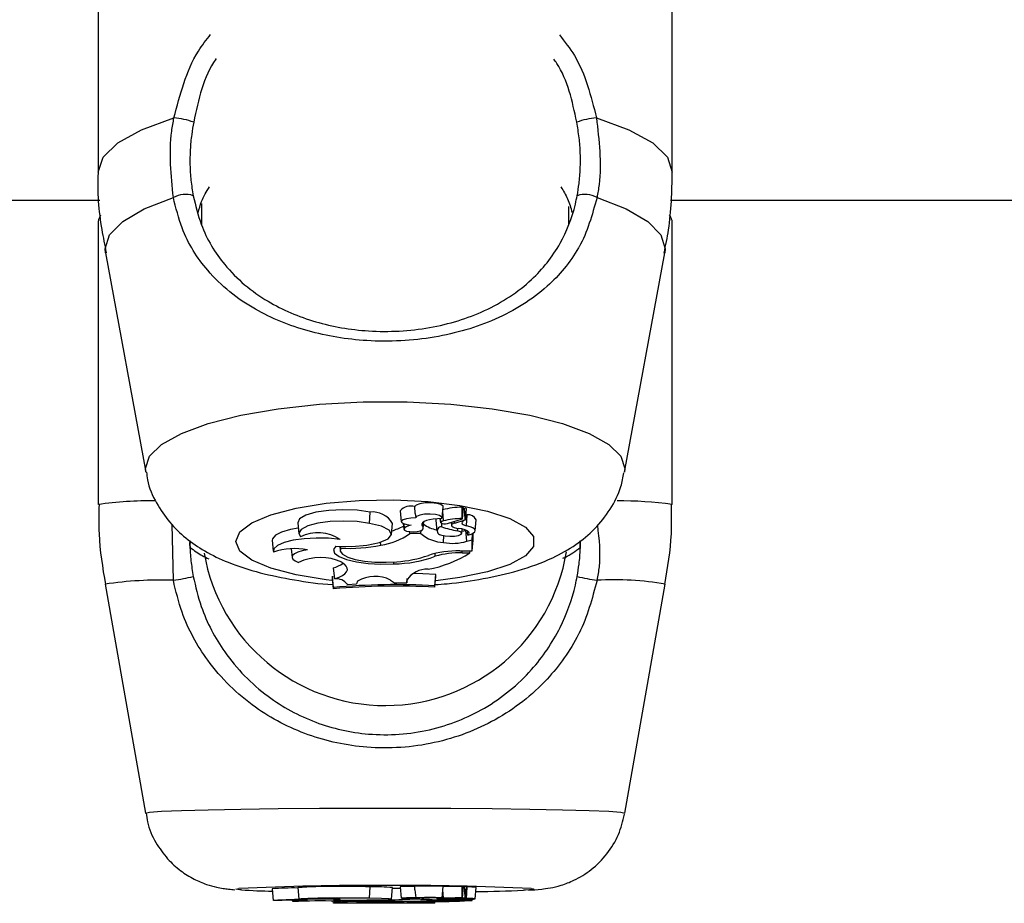
# Model space of a CAD drawing. Units: millimetres. Extents: x 0 to 42, y 0 to 29.8.
# Drawn here: x 13.9 to 14, y 6 to 6.1 of the extents above; entities that cross this region are included whole.
import ezdxf

# ---------------------------------------------------------------- set-up
doc = ezdxf.new("R2010")
doc.units = ezdxf.units.MM

msp = doc.modelspace()

# ---------------------------------------------------------------- linework, layer by layer
at = {"color": 7, "linetype": 'Continuous', "lineweight": 25}
for p, q in [((13.9067415417027, 6.110770476541589), (13.9067415417027, 6.087231511764157)), ((13.95674154169638, 6.087231511764167), (13.95674154169638, 6.110770476541583)), ((13.75664297140748, 6.084780971095499), (13.9068980447819, 6.084780971095499)), ((13.9157415416995, 6.084509938605869), (13.9157415416995, 6.082597588019755)), ((13.95658009906574, 6.084780971095499), (14.1068980447819, 6.084780971095499)), ((13.9477415416995, 6.08271969232449), (13.9477415416995, 6.084226621308574)), ((13.9067415417027, 6.082799324157324), (13.9067415417027, 6.058290150205976)), ((13.95674154169638, 6.058290150205986), (13.95674154169638, 6.082799324157317)), ((13.90738134183786, 6.080212569320874), (13.91089316728428, 6.061113935154118)), ((13.95258991611486, 6.061113935154118), (13.95610174156128, 6.080212569320874)), ((13.93436330785127, 6.057516527306464), (13.93431049164771, 6.058100130433642)), ((13.93670168135684, 6.057124669648749), (13.9367891416808, 6.058084244463465)), ((13.93847704805321, 6.057052034273382), (13.93856450837717, 6.058011609088087)), ((13.93855568438616, 6.05791479628023), (13.93865147320805, 6.057945146235157)), ((13.93874664771123, 6.056961243603831), (13.93883410803519, 6.057920818418557)), ((13.93038288749565, 6.056646444988673), (13.93043031126609, 6.057627204501724)), ((13.93305462155719, 6.057750638356367), (13.93314208188115, 6.056791063541628)), ((13.93436238654266, 6.057516445049868), (13.93439809486157, 6.057124669648749)), ((13.93614624352939, 6.056937448963838), (13.93623370385335, 6.055977874149116)), ((13.93654227063949, 6.057060127431407), (13.93657491482968, 6.056701970254098)), ((13.93715649276721, 6.056629040342208), (13.93846358303984, 6.057043597966757)), ((13.93779478214816, 6.056676559337159), (13.93871144255887, 6.056966996171059)), ((13.93878928275897, 6.057429015916934), (13.93888536005927, 6.057398081705109)), ((13.9388280017396, 6.056419306895545), (13.93888536005927, 6.057398081705109)), ((13.93957914882141, 6.055997763627032), (13.93966660914537, 6.05695733844175)), ((13.91329688465287, 6.051685616460928), (13.91317993311901, 6.056555426718383)), ((13.92412423735558, 6.056685861193327), (13.92421169767954, 6.055726286378603)), ((13.93229439185114, 6.055687819998547), (13.9323818521751, 6.05664739481325)), ((13.93331218233576, 6.056632159433148), (13.93335727932383, 6.056137375832896)), ((13.93343059217707, 6.056239097143149), (13.93339960326784, 6.056602090193949)), ((13.93495687434796, 6.056482808119535), (13.93496911159716, 6.056620928861807)), ((13.93505470625548, 6.056238735323324), (13.93510456450202, 6.056785757281657)), ((13.93666043619064, 6.056352608919449), (13.93666240172312, 6.056641662313324)), ((13.93749784080826, 6.056737302515069), (13.93752217310709, 6.056470339621594)), ((13.93804983805221, 6.056004098243436), (13.93806045560701, 6.056222931699806)), ((13.93842239527432, 6.055783623523775), (13.93845571656239, 6.056149209510434)), ((13.93884366247987, 6.055084613429409), (13.93877636393987, 6.056060522078233)), ((13.93387475540368, 6.055751369355078), (13.93386307097845, 6.055929592191515)), ((13.93485099720627, 6.055751369355074), (13.93387475540368, 6.055751369355078)), ((13.93485099720627, 6.055751369355074), (13.93487052848754, 6.056014482363077)), ((13.9368190341412, 6.054973592355225), (13.9368471722041, 6.055585125698625)), ((13.93884366247987, 6.055084613429409), (13.93930204867798, 6.055217367587276)), ((13.93894248202634, 6.055626735767984), (13.9389248105299, 6.055704312939053)), ((13.93930204867798, 6.055217367587276), (13.93934077883075, 6.055669235222312)), ((13.93930204867798, 6.054240738811034), (13.93930204867798, 6.055217367587276)), ((13.93938953734155, 6.055176497859891), (13.93938953734151, 6.055785607805339)), ((13.92191390911942, 6.055174664522983), (13.92200136944338, 6.054215089708251)), ((13.92356631488326, 6.054429865558564), (13.92363428046737, 6.053684178144809)), ((13.92778296054986, 6.054652129065348), (13.92781696662893, 6.054279029864004)), ((13.92787215720745, 6.054487344577687), (13.92785948945599, 6.05466569556935)), ((13.9313613013932, 6.054754127443927), (13.93134612632609, 6.055027363961404)), ((13.93930204867798, 6.054240738811034), (13.93938953734155, 6.055176497859891)), ((13.94871971894518, 6.055122359123443), (13.94873113841347, 6.054458245093441)), ((13.93609635542691, 6.053781122613231), (13.93607986079236, 6.054007591108845)), ((13.93822946300433, 6.054240738811026), (13.93930204867798, 6.054240738811034)), ((13.93844794504905, 6.054079470009626), (13.9391158606211, 6.054079470009635)), ((13.9391158606211, 6.054079470009635), (13.93913639551433, 6.054240738811033)), ((13.92736844109302, 6.051814052082221), (13.92722675977789, 6.052765512377333)), ((13.9279636135905, 6.053270001002542), (13.92819291535534, 6.053086498937402)), ((13.93249957473498, 6.053124222965772), (13.93249705103819, 6.053286855061803)), ((13.92714578329407, 6.052036610565138), (13.92714578329406, 6.051866777827177)), ((13.9272332719576, 6.051058926263727), (13.92714578329407, 6.052036610565138)), ((13.9272332719576, 6.050940668170803), (13.92714578329406, 6.051866777827177)), ((13.93362893272565, 6.051463002162773), (13.93366474817427, 6.051848287747728)), ((13.93606249985012, 6.051208713106431), (13.93614998851367, 6.052188738616388)), ((13.93606249985012, 6.05108879394461), (13.93614998851366, 6.052018905878431)), ((13.93614998851366, 6.052018905878431), (13.93614998851367, 6.052188738616388)), ((13.90734940351799, 6.051343847577331), (13.91086583327, 6.031405843792053)), ((13.9272332719576, 6.051058926263727), (13.9272332719576, 6.050940668170803)), ((13.92845528802346, 6.051325644653399), (13.92845046889208, 6.051375069521193)), ((13.92845528802346, 6.051325644653399), (13.92923064398402, 6.051375542862013)), ((13.92933713077343, 6.051596990339099), (13.92923064398402, 6.051375542862013)), ((13.93221463285848, 6.051706588308783), (13.93254071069815, 6.051471391262808)), ((13.93254071069815, 6.051471391262808), (13.93362893272565, 6.051463002162773)), ((13.93363455620735, 6.05171207038528), (13.93362893272565, 6.051463002162773)), ((13.93606249985012, 6.05108879394461), (13.93606249985012, 6.051208713106431)), ((13.95261725012914, 6.031405843792054), (13.95613367988116, 6.051343847577332)), ((13.92191258664658, 6.024808588837133), (13.92200007515827, 6.023808818954316)), ((13.92412294846698, 6.024923716615199), (13.92421043697868, 6.023923946732391)), ((13.93038288749565, 6.023992114252864), (13.93043031126609, 6.024993454853018)), ((13.93229563595563, 6.023920989040962), (13.93238312446733, 6.024920758923749)), ((13.93305422827686, 6.025003475691919), (13.93314171678855, 6.024003705809095)), ((13.934336710176, 6.024735283845057), (13.93431049164771, 6.025029500238981)), ((13.93433593608906, 6.024735215821918), (13.93439772364818, 6.024029142081097)), ((13.93670205257023, 6.024029142081097), (13.93678954108193, 6.025028911963897)), ((13.93847706193252, 6.024023049018737), (13.93856455044422, 6.025022818901526)), ((13.9385639163886, 6.025015573267781), (13.93865147320805, 6.025017687680425)), ((13.93874665521406, 6.024016119212811), (13.93883414372576, 6.025015889095621)), ((13.9388280017396, 6.023974802281368), (13.93888536005927, 6.02497599161177)), ((13.93883076403578, 6.024977267884807), (13.93888536005927, 6.02497599161177)), ((13.93957972880702, 6.023943577153892), (13.93966721731872, 6.024943347036693)), ((13.92362857176333, 6.023823319770871), (13.92363344421369, 6.023767640127606)), ((13.9272332719576, 6.023557232353192), (13.92721595747402, 6.023754578783869)), ((13.9272332719576, 6.023566245727838), (13.92721681432928, 6.023754565372033)), ((13.9272332719576, 6.023566245727838), (13.9272332719576, 6.023557232353192)), ((13.92736844109302, 6.023623799775415), (13.92735019355364, 6.023752477667914)), ((13.92781343844657, 6.023840003477241), (13.92781575172646, 6.023813568605664)), ((13.9279636135905, 6.023734769035603), (13.92819291535534, 6.023720782907286)), ((13.92845528802346, 6.023586574423415), (13.92923064398402, 6.023590377556357)), ((13.92933713077343, 6.023607255801442), (13.92923064398402, 6.023590377556357)), ((13.93221463285848, 6.023615609120343), (13.93254071069815, 6.023597682912999)), ((13.93254071069815, 6.023597682912999), (13.93362893272565, 6.023597043514062)), ((13.93335386300341, 6.02398969657592), (13.93335701005774, 6.023953733795453)), ((13.93343059217707, 6.023961067085989), (13.93342838798746, 6.023987739014351)), ((13.93363455620735, 6.023616026952267), (13.93362893272565, 6.023597043514062)), ((13.93485099720627, 6.023923893534741), (13.93387475540368, 6.023923893534748)), ((13.93485099720627, 6.023923893534741), (13.93485241577263, 6.023943333527301)), ((13.93505574375307, 6.023962656584891), (13.93505906124679, 6.02400056705161)), ((13.93606249985012, 6.02356852217753), (13.93608201488252, 6.02379101799119)), ((13.93606249985012, 6.023577662155223), (13.93608114100364, 6.023791005235748)), ((13.93606249985012, 6.02356852217753), (13.93606249985012, 6.023577662155223)), ((13.93622598941109, 6.024022474837832), (13.93623301088837, 6.023942237314282)), ((13.93666043619064, 6.023969718706717), (13.93666058623813, 6.023991806251932)), ((13.9368190341412, 6.023864613063392), (13.93682115827596, 6.023911729714055)), ((13.93715649276721, 6.023990787708537), (13.93846358303984, 6.024022384389074)), ((13.93752004976463, 6.023999576079581), (13.93752183059593, 6.023979225733346)), ((13.93779478214816, 6.023994409502997), (13.93871144255887, 6.024016545966806)), ((13.93822946300433, 6.023808756560109), (13.93930204867798, 6.023808756560115)), ((13.93842270792596, 6.02392683918591), (13.93842515102984, 6.023954757613513)), ((13.93844794504905, 6.02379646500282), (13.9391158606211, 6.023796465002826)), ((13.93884366247987, 6.023873074848225), (13.93883891917627, 6.023943624800294)), ((13.93884366247987, 6.023873074848225), (13.93930204867798, 6.023883193081385)), ((13.9391158606211, 6.023796465002826), (13.93911739918007, 6.023808756560113)), ((13.93930204867798, 6.023808756560115), (13.93931211219307, 6.023923542746473)), ((13.93930204867798, 6.023883193081385), (13.93930554378084, 6.023923317570363)), ((13.93930204867798, 6.023808756560115), (13.93930204867798, 6.023883193081385))]:
    msp.add_line(p, q, dxfattribs=at)
at = {"color": 8, "linetype": 'Continuous', "lineweight": 25}
for p, q in [((13.93657480057821, 6.056704606082692), (13.93654295336016, 6.057054086879517)), ((13.93680574691638, 6.056857767245057), (13.93675410595104, 6.057699848403949)), ((13.93779478214816, 6.056676559337159), (13.93778463182187, 6.056828261344642)), ((13.93844794504905, 6.054079470009626), (13.93844794504913, 6.054240738811028)), ((13.91874414813926, 6.024798196279605), (13.91900476371724, 6.024853330445669)), ((13.93680574691638, 6.024008220775638), (13.93676286304984, 6.024724050302633)), ((13.93779478214816, 6.023994409502997), (13.93779401269449, 6.024006198666678)), ((13.93844794504905, 6.02379646500282), (13.93844794504905, 6.02380875656011))]:
    msp.add_line(p, q, dxfattribs=at)
at = {"color": 8, "linetype": 'Continuous', "lineweight": 25, "flags": 128}
for points in [[(13.9067415417027, 6.08723151176417), (13.90717287713812, 6.088523088324573), (13.9084519994237, 6.089770096665927), (13.91053477009803, 6.090929506477357), (13.91334931933742, 6.091961310195996)], [(13.95013376406168, 6.091961310195978), (13.95294831330109, 6.090929506477346), (13.95503108397542, 6.089770096665919), (13.956310206261, 6.088523088324569), (13.95674154169641, 6.087231511764171)], [(13.90738134183786, 6.080212569320874), (13.90734923157288, 6.080562055021814), (13.90773610609052, 6.081770721857261), (13.90888445758788, 6.082941048543987), (13.91075785918047, 6.084035911122021), (13.91329688465287, 6.085020579430132)], [(13.95018619874622, 6.085020579430147), (13.9527252242187, 6.084035911122037), (13.95459862581131, 6.082941048544), (13.95574697730867, 6.08177072185727), (13.95613385182632, 6.08056205502182), (13.95610174156128, 6.080212569320874)], [(13.91089316728428, 6.061113935154118), (13.91086568611287, 6.061413038149476), (13.91122113722496, 6.062484506799088), (13.91227538609991, 6.063519487868922), (13.91399253155674, 6.064482736319969), (13.91631409826639, 6.065341449881517), (13.91916102805897, 6.066066386093142), (13.92243637215492, 6.066632858121619), (13.92602859263939, 6.067021575441429), (13.92981536075219, 6.067219300750462), (13.93366772264694, 6.067219300750462), (13.93745449075973, 6.067021575441429), (13.94104671124421, 6.066632858121619), (13.94432205534016, 6.066066386093142), (13.94716898513274, 6.065341449881517), (13.94949055184239, 6.064482736319969), (13.95120769729921, 6.063519487868922), (13.95226194617417, 6.062484506799088), (13.95261739728626, 6.061413038149476), (13.95258991611486, 6.061113935154118)], [(13.91874414813926, 6.055065355313302), (13.9190944945648, 6.055902603928078), (13.92012664657494, 6.056694716253316), (13.92178496058766, 6.057398989308534), (13.92398003646528, 6.05797745555103), (13.92659353709907, 6.058398929715941), (13.92948456799339, 6.058640690021943), (13.9324972729244, 6.058689703108361), (13.93546923618947, 6.058543326667019), (13.9382402384797, 6.058209451889761), (13.9406608943444, 6.057706078052245), (13.94260070559932, 6.057060342168348), (13.94395509651761, 6.056307056026712), (13.94465105153431, 6.055486829478214), (13.94465105153431, 6.054643881148391), (13.94395509651761, 6.053823654599894), (13.94260070559932, 6.053070368458257), (13.9406608943444, 6.052424632574359), (13.9382402384797, 6.051921258736844), (13.93616018636738, 6.051651102790225)], [(13.92708655339256, 6.051675694248901), (13.92659353709907, 6.051731780910663), (13.92398003646528, 6.052153255075575), (13.92178496058766, 6.052731721318072), (13.92012664657494, 6.053435994373289), (13.9190944945648, 6.054228106698528), (13.91874414813926, 6.055065355313302)], [(13.91086568611287, 6.031407512546943), (13.91122113722496, 6.031489177557095), (13.91227538609991, 6.031568061563273), (13.91399253155674, 6.031641478265256), (13.91631409826639, 6.031706927545315), (13.91916102805897, 6.031762180606711), (13.92243637215492, 6.03180535587271), (13.92602859263939, 6.03183498306141), (13.92981536075219, 6.031850053254435), (13.93366772264694, 6.031850053254435), (13.93745449075973, 6.03183498306141), (13.94104671124421, 6.03180535587271), (13.94432205534016, 6.031762180606711), (13.94716898513274, 6.031706927545315), (13.94949055184239, 6.031641478265256), (13.95120769729921, 6.031568061563273), (13.95226194617417, 6.031489177557095), (13.95261739728626, 6.031407512546943), (13.95261725012914, 6.031405843792054)], [(13.91922597971846, 6.024723552513277), (13.9190944945648, 6.024734383011106), (13.91874414813926, 6.024798196279605)], [(13.94445596168027, 6.024855621785218), (13.94465105153431, 6.024830320123796), (13.94465105153431, 6.024766072435413), (13.94395509651761, 6.024703556551785), (13.94378149085611, 6.024693960593834)]]:
    msp.add_lwpolyline(points, dxfattribs=at)
at = {"color": 7, "linetype": 'Continuous', "lineweight": 25, "flags": 128}
for points in [[(13.93043031126609, 6.057627204501724), (13.92930291286623, 6.057782041673778), (13.92805918510144, 6.057831575231741), (13.92682178785544, 6.057770920038666), (13.92571275667865, 6.057606058078021), (13.92484146730347, 6.057353248493888), (13.92429384870609, 6.057037424069047), (13.92412390855229, 6.056689732284743), (13.92412423735558, 6.056685861193327)], [(13.9367891416808, 6.058084244463465), (13.93677659082339, 6.05814298152902), (13.9365936252537, 6.058279882791852), (13.93622477322681, 6.058383510975225), (13.9357357261832, 6.058435410210268), (13.9352135819356, 6.058426337398768), (13.93475133280956, 6.058357908381264), (13.934431303989, 6.058242310160679), (13.93431049164771, 6.058100130433642), (13.93431049164771, 6.058100130433642)], [(13.93439976261792, 6.057113713124716), (13.93397694853685, 6.057104504873262), (13.93359586590455, 6.057052521591087), (13.93330989255034, 6.056965044519922), (13.93315908445056, 6.05685432647787), (13.93316456513153, 6.056735875620518), (13.93332556692022, 6.056626283230473), (13.93361953847143, 6.056540899794475), (13.93400530351005, 6.056491684877438)], [(13.93667353881506, 6.057061703014592), (13.93667791463685, 6.057198393834824), (13.93647878112824, 6.05732326165149), (13.93611206432999, 6.057413778833251), (13.93564392429084, 6.057453615009678), (13.93515881901206, 6.057435583263271), (13.93474426722484, 6.057362936734404), (13.93447505897584, 6.057248781716307), (13.93439976261792, 6.057113713124716)], [(13.93667353881506, 6.057061703014592), (13.93629350350201, 6.057049473791874), (13.9359319793175, 6.057014537105022), (13.93560613887858, 6.056958552467755), (13.93533145980285, 6.056884179184147), (13.93512098951225, 6.056794950030075), (13.93498472547267, 6.056695103444236), (13.93492914030827, 6.056589382199745), (13.93495687434796, 6.056482808119535)], [(13.93616335617534, 6.057032135589808), (13.93614621995122, 6.0569690123967), (13.93614624352939, 6.056937448963838)], [(13.9387438525954, 6.056958315361804), (13.9385957825461, 6.056897278633435), (13.93848985554916, 6.056829746064793), (13.93842959398744, 6.056757963311559), (13.93841700173434, 6.056684317360499), (13.93845249751917, 6.056611257155164), (13.93853490100311, 6.056541212161343), (13.93866147202901, 6.056476511580212), (13.9388280017396, 6.056419306895545)], [(13.93846358303984, 6.057043597966757), (13.93847123989976, 6.057046299633005), (13.93847584161295, 6.057049496673201), (13.93847701082267, 6.057052926918752), (13.93847465164957, 6.057056309077394), (13.9384689575542, 6.057059365800168), (13.93846039547251, 6.057061846425), (13.93844966752544, 6.057063547531887), (13.93843765344259, 6.057064329624054)], [(13.9241660460741, 6.056227154987867), (13.92350426711954, 6.056110390887033), (13.92272345500725, 6.055888003501371), (13.92218575127176, 6.055615119740623), (13.92193084273618, 6.055311880602194), (13.92191390911942, 6.055174664522983)], [(13.93038288749565, 6.056646444988673), (13.92931110173208, 6.05679551700027), (13.92812811169298, 6.056847083788218), (13.92694467810412, 6.056796317268875), (13.92587160321983, 6.056647970598517), (13.92500935665444, 6.056415933145884), (13.92443866863578, 6.056121930061492), (13.9242129714135, 6.055793488200114), (13.92435339651651, 6.055461358842646)], [(13.92745129500692, 6.054672206731888), (13.92882497426087, 6.0546422154204), (13.93014889885925, 6.054748852580852), (13.93125449803937, 6.054978540470607), (13.93200099966266, 6.055302033721155), (13.93229335424657, 6.05567814305024), (13.93209433728811, 6.056058979751406), (13.93142928893167, 6.056396053198184), (13.93038288749565, 6.056646444988673)], [(13.93343059217707, 6.056239097143149), (13.93335721974669, 6.056148564230861), (13.93341595160539, 6.05605720171403), (13.93359750178618, 6.055979454722292), (13.93387316578326, 6.055927615664101), (13.93419935895916, 6.055909880700656), (13.93452450761741, 6.055929053868614), (13.93479720320797, 6.055982103739919), (13.93497433042172, 6.056060642714362)], [(13.93779478214816, 6.056676559337159), (13.93765021209943, 6.056619358168359), (13.93755761216633, 6.056554291622255), (13.93752213099732, 6.056484977463591), (13.93754574138074, 6.056415269628602), (13.93762713055576, 6.056349043942312), (13.9377617732032, 6.056289982618815), (13.93794218305784, 6.056241369526498), (13.93815832915212, 6.056205907601657)], [(13.93894248202634, 6.055626735767984), (13.93902188054039, 6.055708113735485), (13.93904804202385, 6.055792142508973), (13.93902012746985, 6.055876127259631), (13.93893903210677, 6.055957374570465), (13.93880735668805, 6.056033278815022), (13.93862932408522, 6.056101405720647), (13.93841064385902, 6.056159570436352), (13.93815832915212, 6.056205907601657)], [(13.93843912811082, 6.055967208580007), (13.93860034360395, 6.056004121060861), (13.93877636393987, 6.056060522078233)], [(13.93894248202634, 6.055626735767984), (13.93922211353164, 6.055709765570855), (13.93942760388162, 6.055808255213427), (13.93954839158384, 6.055917142669105), (13.93957826856865, 6.056030831499708), (13.93951569926247, 6.056143478492999), (13.93936389951099, 6.056249293983583), (13.93913067129581, 6.056342839421642), (13.9388280017396, 6.056419306895545)], [(13.92782262109441, 6.055246044999691), (13.92681075584982, 6.05534363688104), (13.92574254382229, 6.055363118582615), (13.92469383871276, 6.055303106709426), (13.92373910903655, 6.055167862702614), (13.92294615011657, 6.054966990234655), (13.92237126993964, 6.054714753252891), (13.92205529072821, 6.054429063097095), (13.92202065015569, 6.054130206615838)], [(13.93666777230468, 6.055630991599239), (13.93697514200241, 6.055554497580628), (13.93736838557345, 6.055520480223858), (13.93777673210125, 6.055535061534968), (13.93812669263349, 6.05559561735726), (13.93835528577785, 6.055691249633237), (13.93842137228239, 6.055804747696736), (13.9383130587486, 6.055915685627099), (13.93804983805221, 6.056004098243436)], [(13.92496793339773, 6.054336310040339), (13.92450793642283, 6.054245329285417), (13.924129098575, 6.054128756663624), (13.92384928456743, 6.053992089346022), (13.9236816894835, 6.053841772101644), (13.92363421654124, 6.053684893383966), (13.92370910440422, 6.053528851063373), (13.92390282161382, 6.053381003568592), (13.9242062331208, 6.053248322888003)], [(13.92745129500692, 6.054672206731888), (13.92724660384007, 6.054361234226755), (13.92733843444028, 6.05404609146801), (13.92772046944513, 6.053748458277139), (13.92836642727118, 6.053488809928502), (13.92923187012012, 6.053285008580412), (13.93025726101716, 6.053151074472026), (13.9313720595771, 6.053096221419879), (13.93249957473498, 6.053124222965772)], [(13.92787215720745, 6.054487344577687), (13.92782923947911, 6.054216808492369), (13.92803468903778, 6.053952157388022), (13.92847492513936, 6.053710885383115), (13.92912084704561, 6.053508941177535), (13.92992975765772, 6.053359673802513), (13.93084818590436, 6.053272950215336), (13.93181542131694, 6.053254503068098), (13.93276752714772, 6.053305551764669)], [(13.92736844109302, 6.051814052082221), (13.92772444804749, 6.051950565408029), (13.92801477604282, 6.052098713901206), (13.92823462154528, 6.052256046415818), (13.92838034716783, 6.052419959854492), (13.9284495418514, 6.052587742237177), (13.92844106075637, 6.052756617571379), (13.92835504420411, 6.052923791781507), (13.92819291535534, 6.053086498937402)], [(13.93614998851367, 6.052188738616388), (13.93502640196955, 6.052244501681465), (13.93418049755389, 6.05227225044119)], [(13.92496793339773, 6.023816040791368), (13.92450793642283, 6.0238091064361), (13.924129098575, 6.023800221524399), (13.92384928456743, 6.023789805038688), (13.9236816894835, 6.023778348185245), (13.92363421654124, 6.023766391230577), (13.92370910440422, 6.023754498024276), (13.92390282161382, 6.023743229409777), (13.9242062331208, 6.023733116776824)], [(13.93038288749565, 6.023992114252864), (13.92931110173208, 6.024003476197372), (13.92812811169298, 6.024007406505793), (13.92694467810412, 6.024003537192094), (13.92587160321983, 6.023992230531507), (13.92500935665444, 6.023974545141512), (13.92443866863578, 6.023952136865835), (13.9242129714135, 6.023927103741475), (13.92435339651651, 6.023901789564227)], [(13.92745129500692, 6.023841642106661), (13.92724660384007, 6.023817940458649), (13.92733843444028, 6.023793920962977), (13.92772046944513, 6.023771236008487), (13.92836642727118, 6.023751446176059), (13.92923187012012, 6.023735912880552), (13.93025726101716, 6.023725704714102), (13.9313720595771, 6.023721523933766), (13.93249957473498, 6.023723658150686)], [(13.92736844109302, 6.023623799775415), (13.92772444804749, 6.023634204524207), (13.92801477604282, 6.02364549608015), (13.92823462154528, 6.023657487622233), (13.92838034716783, 6.023669980748035), (13.9284495418514, 6.023682768756335), (13.92844106075637, 6.023695640067023), (13.92835504420411, 6.023708381721733), (13.92819291535534, 6.023720782907286)], [(13.92745129500692, 6.023841642106661), (13.92882497426087, 6.023839356234128), (13.93014889885925, 6.023847483886575), (13.93125449803937, 6.023864990197989), (13.93200099966266, 6.023889646149987), (13.93229335424657, 6.023918312385057), (13.93209433728811, 6.023947338930147), (13.93142928893167, 6.023973029935166), (13.93038288749565, 6.023992114252864)], [(13.92787215720745, 6.023827552315322), (13.92782923947911, 6.023806932643284), (13.92803468903778, 6.023786761511696), (13.92847492513936, 6.023768372284219), (13.92912084704561, 6.023752980536074), (13.92992975765772, 6.023741603701387), (13.93084818590436, 6.023734993818184), (13.93181542131693, 6.02373358781674), (13.93276752714772, 6.023737478637364)], [(13.93439976261792, 6.024027728413919), (13.93397694853685, 6.024027026581019), (13.93359586590455, 6.024023064528309), (13.93330989255034, 6.024016397216196), (13.93315908445056, 6.024007958527828), (13.93316456513153, 6.023998930461095), (13.93332556692022, 6.023990577567476), (13.93361953847143, 6.023984069827683), (13.93400530351005, 6.023980318773765)], [(13.93343059217707, 6.023961067085989), (13.93335721974669, 6.023954166864312), (13.93341595160539, 6.023947203411982), (13.93359750178618, 6.023941277705361), (13.93387316578326, 6.023937326645087), (13.93419935895916, 6.023935974924743), (13.93452450761741, 6.023937436261903), (13.93479720320797, 6.023941479607715), (13.93497433042172, 6.023947465677564)], [(13.93667353881506, 6.024023764316453), (13.93667791463685, 6.024034182593486), (13.93647878112824, 6.024043699746898), (13.93611206432999, 6.024050598769627), (13.93564392429084, 6.024053634996354), (13.93515881901206, 6.024052260655859), (13.93474426722484, 6.024046723695426), (13.93447505897584, 6.02403802304822), (13.93439976261792, 6.024027728413919)], [(13.93667353881506, 6.024023764316453), (13.93629350350201, 6.024022832231696), (13.9359319793175, 6.024020169433408), (13.93560613887858, 6.024015902406116), (13.93533145980285, 6.024010233836193), (13.93512098951225, 6.024003432984133), (13.93498472547267, 6.023995822894516), (13.93492914030827, 6.023987765051194), (13.93495687434796, 6.023979642206573)], [(13.93497433042172, 6.023947465677564), (13.93501141698333, 6.023951447769043), (13.93503736729998, 6.023955469612706), (13.93505209037547, 6.023959517105736), (13.93505553458255, 6.023963576055379), (13.93504768784389, 6.023967632228706), (13.93502857767453, 6.023971671402525), (13.93499827108532, 6.023975679413255), (13.93495687434796, 6.023979642206573)], [(13.93666043619064, 6.023969718706717), (13.93647638281709, 6.023963480573719), (13.93634169898998, 6.023956694817015), (13.93625987068256, 6.023949537069917), (13.93623301582756, 6.023942192593826), (13.93626182949961, 6.023934851483187), (13.93634556592473, 6.023927703745336), (13.93648205778304, 6.02392093438261), (13.93666777230468, 6.023914718603979)], [(13.93666777230468, 6.023914718603979), (13.93697514200241, 6.023908888396249), (13.93736838557345, 6.023906295667307), (13.93777673210125, 6.023907407023138), (13.93812669263349, 6.023912022456222), (13.93835528577785, 6.023919311340319), (13.93842137228239, 6.023927961915882), (13.9383130587486, 6.023936417363661), (13.93804983805221, 6.023943155980951)], [(13.93779478214816, 6.023994409502997), (13.93765021209943, 6.023990049754318), (13.93755761216633, 6.023985090523687), (13.93752213099732, 6.023979807549266), (13.93754574138074, 6.023974494569693), (13.93762713055576, 6.023969446991921), (13.9377617732032, 6.023964945466299), (13.93794218305784, 6.023961240282135), (13.93815832915212, 6.023958537451316)], [(13.93894248202634, 6.023914394233802), (13.93902188054039, 6.023920596685498), (13.93904804202385, 6.023927001175859), (13.93902012746985, 6.023933402310896), (13.93893903210677, 6.023939594804223), (13.93880735668805, 6.023945380060659), (13.93862932408522, 6.023950572545235), (13.93841064385902, 6.023955005733363), (13.93815832915212, 6.023958537451316)], [(13.9387438525954, 6.024015884334405), (13.9385957825461, 6.024011232247717), (13.93848985554916, 6.024006085062211), (13.93842959398744, 6.02400061393688), (13.93841700173434, 6.023995000802664), (13.93845249751917, 6.023989432312712), (13.93853490100311, 6.023984093635624), (13.93866147202901, 6.02397916229805), (13.9388280017396, 6.023974802281368)], [(13.93846358303984, 6.024022384389074), (13.93847123989976, 6.0240225903042), (13.93847584161295, 6.024022833975649), (13.93847701082267, 6.024023095421505), (13.93847465164957, 6.02402335320228), (13.9384689575542, 6.024023586179041), (13.93846039547251, 6.02402377524687), (13.93844966752544, 6.024023904901536), (13.93843765344259, 6.024023964510908)], [(13.9387438525954, 6.024015884334405), (13.93874631892808, 6.024016036181539), (13.93874637481106, 6.024016196846165), (13.93874401437514, 6.024016349454235), (13.9387394855287, 6.024016477977854), (13.93873326392073, 6.024016568918635), (13.93872600298508, 6.024016612725382), (13.93871846531257, 6.024016604797226), (13.93871144255887, 6.024016545966806)], [(13.93894248202634, 6.023914394233802), (13.93922211353164, 6.023920722584797), (13.93942760388162, 6.02392822925115), (13.93954839158384, 6.023936528416204), (13.93957826856865, 6.023945193531613), (13.93951569926247, 6.023953779240447), (13.93936389951099, 6.023961844267004), (13.93913067129581, 6.023968974096841), (13.9388280017396, 6.023974802281368)]]:
    msp.add_lwpolyline(points, dxfattribs=at)
at = {"color": 7, "linetype": 'Continuous', "lineweight": 25}
for centre, radius, start, end in [((13.91264748575285, 6.084648239622834), 0.007346670782638803, 70.7804596998912, 84.51812669819236), ((13.95083559764647, 6.084648239621784), 0.00734667078368607, 95.48187330273558, 109.2195402988907), ((13.9143429771396, 6.08315066349611), 0.002142637414755451, 71.44218997107957, 119.2240847819032), ((13.94914010625947, 6.083150663495871), 0.00214263741498677, 60.77591522090409, 108.5578100262484), ((13.93395755608955, 6.056937197099164), 0.001215309610204861, 73.11761973913781, 137.9847471769376), ((13.93856504378402, 6.050221962324425), 0.007828129859900444, 90.9539127474138, 103.438524586232), ((13.93846857702951, 6.057922595515407), 0.0001308672594152467, 42.85787781406231, 104.9937357359624), ((13.93871977208921, 6.057760176614079), 0.0001971763116837506, 54.55884355276844, 110.2663532440079), ((13.93063083426143, 6.055593196604643), 0.002043868292490522, 31.04999232320334, 95.63032023987611), ((13.9385686640025, 6.049479742059351), 0.00758571897010825, 90.9895865369689, 103.4383799893836), ((13.93872507170051, 6.056953038661266), 1.950809015701502e-05, 15.69329630254472, 134.31803173875), ((13.93895141411753, 6.056602385580241), 0.0007984331291620581, 26.3953056601371, 94.74548096432403), ((13.9306529717801, 6.061541079761589), 0.005791616838253187, 286.7533272138675, 297.5612223963545), ((13.93420265710362, 6.055262534983893), 0.001244892726983434, 99.12161740094433, 128.3297117493735), ((13.93475552100976, 6.056263038783857), 0.0002980632948052447, 317.2315466639599, 47.50399027825749), ((13.93684129239514, 6.059159264627193), 0.003136586796195795, 235.9284399719868, 258.650433983491), ((13.93663356409715, 6.055991489781725), 0.0003621175790255218, 85.74427131273818, 275.4206505411977), ((13.93681203041809, 6.056597594055713), 0.0002602490554203877, 91.38349442082087, 155.7203366902804), ((13.93693908894167, 6.057232169279586), 0.000641115386233826, 235.3744816811178, 289.8222025133524), ((13.93882728787939, 6.062047353139896), 0.006093058179384619, 249.168166739248, 262.6693038884999), ((13.92590773857361, 6.052449114318188), 0.003389630703426242, 55.60301098265951, 117.294092791015), ((13.93051262508645, 6.060559218513757), 0.005866799280924581, 278.3174442058065, 304.9651050744634), ((13.93697340354596, 6.058242984366099), 0.003273034377133181, 229.5749942795881, 267.2966987998871), ((13.92386159952627, 6.048980749896551), 0.005468637772688166, 78.32820653746613, 109.6721534258132), ((13.92859839812997, 6.067939073624857), 0.01347131917207863, 266.9096774317297, 281.8350736004561), ((13.93759761603055, 6.059291545867325), 0.004387586157680892, 259.7786726825782, 286.4987014474946), ((13.9317415416995, 6.05678097109555), 0.01600000000000164, 189.7781946933967, 350.634174322544), ((13.92610815205035, 6.049233025647079), 0.004442961573949229, 65.31569549754451, 115.3454303584255), ((13.93248891479002, 6.063357925718637), 0.01023370830483392, 270.0596821746569, 290.640652482512), ((13.93217662298237, 6.063285385497604), 0.009997312092240177, 273.3885166997449, 289.451092059967), ((13.93360524996044, 6.062735293060218), 0.01026109655623334, 280.5289645867352, 302.4823080905394), ((13.93801365143715, 6.045879936157715), 0.008363587486248552, 88.52139233569515, 107.4491748041201), ((13.93829170198901, 6.0458941366334), 0.008186824437702637, 88.90646104550044, 105.5545709272856), ((13.92645284122418, 6.055521798555604), 0.002862876774207851, 285.6838439154295, 304.808649641874), ((13.93535876199639, 6.050597460836113), 0.00205310497784306, 86.60664677978922, 147.1194291243251), ((13.91144617719491, 6.065586378319548), 0.01402341963805624, 277.583597495244, 284.7851908418143), ((13.92748141963648, 6.050611984677939), 0.001207364980326512, 36.234314293247, 95.36927771104139), ((13.93087340552963, 6.049091297644796), 0.002939155661886302, 62.84940538977327, 121.5130360825478), ((13.95203690620252, 6.06558637831128), 0.01402341962962819, 255.2148091561396, 262.4164025070409), ((13.93264214546252, 5.992526908228398), 0.05878140052669983, 86.6642062775132, 95.27963996237688), ((13.93264192485607, 5.991763756581603), 0.05942356764291469, 86.70008195322161, 95.2222119703118), ((13.93175764011305, 5.721868883386723), 0.3032527180685815, 87.60011048302678, 92.41020605180812), ((13.92346487558501, 6.097737995108833), 0.07313738487057932, 266.6773897955224, 268.797002156557), ((13.92362546367491, 6.007586231576242), 0.01730732611745681, 88.34201273827634, 95.67976499121445), ((13.92804601301444, 5.955372963882902), 0.06966130662766001, 88.03855367514733, 93.22839227763157), ((13.93079306619601, 6.00847273017611), 0.01652470680494413, 84.47828003866798, 91.2578738264843), ((13.93068803504857, 6.095080453974562), 0.07023037117392625, 271.3794390401231, 271.9388531040363), ((13.93393585108514, 6.012779901802241), 0.01225532608348321, 88.24821734171438, 94.1253032122516), ((13.93554468329674, 6.00255512930211), 0.02250823356095757, 86.829537549622, 93.14327002863692), ((13.93855141297576, 5.925139746341827), 0.09988592556597849, 90.06693657379697, 91.03579439194817), ((13.93847096093426, 6.023687405817245), 0.001338688575451821, 85.99110519562134, 91.55130284596181), ((13.93871964989382, 6.022664723294291), 0.002353951882026469, 87.21209141206195, 91.65966972665552), ((13.93903975718835, 6.019294597243026), 0.005683491923691275, 83.6615990826329, 91.55668247969871), ((13.93784423216396, 6.163237946402373), 0.1386711471233082, 270.7400403176769, 272.453891034245), ((13.92583814454566, 5.961317755163147), 0.06259908686365369, 88.18334116734152, 93.49625094234486), ((13.92386475265648, 5.954302158833458), 0.0695226351097692, 89.09079606610936, 91.5199608605493), ((13.92610904193367, 5.968886194405958), 0.05487991959664378, 88.06341983904328, 91.98697029279872), ((13.92589898218856, 5.983933456058788), 0.03999820643818425, 87.24340333737555, 92.21453901217409), ((13.93264301501465, 5.253959762243268), 0.769625496421103, 89.74543112890058, 90.40273873368295), ((13.93264277584848, 5.245507365828193), 0.7780686714756697, 89.74817597673989, 90.39835075047068), ((13.92756390933343, 6.013446140973643), 0.01017953567302042, 84.97641807519578, 91.10026566290298), ((13.9286012181093, 6.198094282228277), 0.1742682549529695, 269.7602992320896, 270.9074959497502), ((13.9308781974168, 5.988366357029577), 0.03527457771041595, 87.82873542962334, 92.50392015799089), ((13.93080521843405, 6.083832709535756), 0.05998740110932019, 270.5311392453685, 272.9330884358249), ((13.93254217722855, 6.149882183309899), 0.1261585323524337, 269.9806517793202, 271.614368474602), ((13.93225053305026, 6.14626769091343), 0.1225313029528156, 270.2417477574585, 271.5223217918711), ((13.93412188352836, 6.011912196109034), 0.0120686857425183, 90.55346928815517, 93.28368544419668), ((13.93517082337278, 6.007762758797594), 0.01592753050499507, 88.88670475782708, 95.53498743052954), ((13.93681207101072, 6.056331259059513), 0.03246664674281317, 266.5370710928867, 270.0122882413825), ((13.93410789670122, 6.129968992272043), 0.1062905698985361, 270.7398052849374, 272.7005355615819), ((13.93799549452698, 5.918302751383021), 0.1055062645991988, 89.87294197809598, 91.35219612772497), ((13.93827855676765, 5.919707757066284), 0.1040888457630662, 89.90676005833606, 91.20128229643298), ((13.93676913903318, 6.022442142715547), 0.001566505865744232, 88.66092543421833, 97.12639181320449), ((13.93693999233895, 6.031502413092505), 0.007514744729164764, 267.214517335833, 271.6509246685507), ((13.93874110336499, 6.096451410029196), 0.07251154909983266, 268.3557127862848, 269.4537810131018), ((13.93855533777612, 5.927240501531877), 0.0967835345284305, 90.06966905393992, 91.03581289156672), ((13.93759590735686, 6.080202163257446), 0.05634290633132762, 269.2099632430017, 271.2689609387709)]:
    msp.add_arc(centre, radius, start, end, dxfattribs=at)
at = {"color": 8, "linetype": 'Continuous', "lineweight": 25}
for centre, radius, start, end in [((13.91147575534672, 6.023384488791376), 0.03522524631025548, 89.60235371415307, 97.72382863661598), ((13.95210595782656, 6.024282182146966), 0.03432244934904581, 82.23792093228586, 90.29901261884754), ((13.91217921658259, 6.01921525511622), 0.03248959137587348, 88.02859014635027, 98.54911981743192), ((13.9516994661, 6.026099495866656), 0.02563083192464275, 80.0375273206487, 93.38476271541609)]:
    msp.add_arc(centre, radius, start, end, dxfattribs=at)
for points, knots in [([(13.91334931933742, 6.091961310195996), (13.91361123047068, 6.092964779953294), (13.91413575339029, 6.094974403905804), (13.91516268732175, 6.09748301377582), (13.9161722276604, 6.098747028851665), (13.91654570726094, 6.099214651419596)], [0, 0, 0, 0, 0.3858885282439368, 0.7728093684118058, 1, 1, 1, 1]), ([(13.94690536334086, 6.09919159034659), (13.94736839327112, 6.09860215149253), (13.94899710680973, 6.096528792992254), (13.94965960714796, 6.093866637014977), (13.95013376406168, 6.091961310195978)], [0, 0, 0, 0, 0.2842918163844096, 1, 1, 1, 1]), ([(13.91701688759867, 6.097114680321865), (13.9170096273966, 6.097104479032162), (13.91589850477354, 6.095543243730542), (13.91548085126805, 6.093557854245478), (13.91506592675826, 6.091585437521976)], [0, 0, 0, 0, 0.00653411416715782, 0.9999999999999999, 0.9999999999999999, 0.9999999999999999, 0.9999999999999999]), ([(13.94841715664087, 6.091585437521966), (13.94803370214249, 6.093409533896713), (13.9476175077153, 6.0953893743968), (13.94650852263136, 6.096956209014055), (13.94642128433519, 6.09707946403738)], [0, 0, 0, 0, 0.9213350139399157, 1, 1, 1, 1])]:
    msp.add_open_spline(points, degree=3, knots=knots, dxfattribs=at)
at = {"color": 7, "linetype": 'Continuous', "lineweight": 25}
for points, knots in [([(13.91329688465287, 6.085020579430132), (13.91309860116927, 6.086950528805416), (13.91286035801782, 6.089269416959772), (13.9132790873679, 6.09157466005386), (13.91334931933742, 6.091961310195996)], [0, 0, 0, 0, 0.832273592694891, 1, 1, 1, 1]), ([(13.91506592675826, 6.091585437521976), (13.91500339891665, 6.091228923572922), (13.91486438577129, 6.090436314646265), (13.91475190840509, 6.089192697268193), (13.91472908834628, 6.087856909645724), (13.91480681814098, 6.086511490195154), (13.91495201290113, 6.085626250633425), (13.91502489577275, 6.085181890236006)], [0, 0, 0, 0, 0.1671500043822927, 0.3716112256350919, 0.5774670594514264, 0.7879027175220473, 1, 1, 1, 1]), ([(13.94845818762634, 6.085181890236018), (13.94851720065515, 6.085530906869294), (13.94864854959288, 6.086307734714926), (13.94874367092426, 6.087540286820219), (13.94874629726167, 6.088875506889993), (13.94864866584964, 6.090230518422755), (13.94849450733759, 6.091132738742161), (13.94841715664087, 6.091585437521966)], [0, 0, 0, 0, 0.1668456918873292, 0.3713587463300279, 0.5773732572285378, 0.787942471865522, 1, 1, 1, 1]), ([(13.95013376406169, 6.091961310195979), (13.95036456087653, 6.090007469857313), (13.95064182061718, 6.087660291600371), (13.95025159276209, 6.085399449257397), (13.95018619874622, 6.085020579430147)], [0, 0, 0, 0, 0.8324209432699512, 1, 1, 1, 1]), ([(13.90674630934429, 6.087242893409089), (13.90674471808099, 6.087218410784986), (13.90663607507958, 6.085546867327545), (13.90684909580491, 6.083168496744151), (13.90731761306539, 6.080884235404612), (13.907454852787, 6.080215121549537)], [0, 0, 0, 0, 0.01040097326446588, 0.7101231771092527, 1, 1, 1, 1]), ([(13.95602525948907, 6.080181341333682), (13.95616746030841, 6.080853512892721), (13.95665685827319, 6.083166856757531), (13.95670360803353, 6.085537972378082), (13.95673677405485, 6.087220130119274)], [0, 0, 0, 0, 0.2905627517226919, 1, 1, 1, 1]), ([(13.91544569837652, 6.083698645070389), (13.91553865528373, 6.084029847516458), (13.91577202251593, 6.084861327397403), (13.91619033730705, 6.08554004718876), (13.91644202523778, 6.08594841328877)], [0, 0, 0, 0, 0.398328875609014, 1, 1, 1, 1]), ([(13.94703420512306, 6.085942375503411), (13.94724927878575, 6.085607702094728), (13.9476737315668, 6.084947216485843), (13.94790362227168, 6.084125162990444), (13.94801702549403, 6.083719650660701)], [0, 0, 0, 0, 0.5067081011003122, 1, 1, 1, 1]), ([(13.95018619874622, 6.085020579430147), (13.94976331745023, 6.08350604909803), (13.94932981276434, 6.08195347157308), (13.94785688772892, 6.079385485211372), (13.94578013011996, 6.076900390993081), (13.94157339220599, 6.074271601771705), (13.93609876798014, 6.072647735061169), (13.93031327996342, 6.072343347776277), (13.92488628598439, 6.073250877724504), (13.92005951134217, 6.075226360066867), (13.91636964922535, 6.078189842415815), (13.91413158784078, 6.08169221935194), (13.9135230711671, 6.084118665821665), (13.91329688465287, 6.085020579430132)], [0, 0, 0, 0, 0.09288694443565954, 0.09522039884836778, 0.1905563961705166, 0.3071074673266021, 0.4180121862135928, 0.5301167094857647, 0.6302338713029997, 0.7334017852285188, 0.8522967726281074, 0.9450985000313774, 1, 1, 1, 1]), ([(13.91502489577275, 6.085181890236006), (13.91523437007307, 6.084329404054027), (13.9157960748907, 6.082043464467876), (13.91783040263652, 6.078743259429086), (13.92116628555169, 6.075944239867647), (13.92553070841845, 6.07406918552965), (13.93044472221052, 6.073203239281692), (13.93569691116658, 6.073495440138512), (13.94064714102142, 6.075039999538815), (13.94444634200254, 6.077530209534552), (13.94700409970562, 6.080704201384244), (13.94809915422009, 6.083434387980841), (13.94840780510515, 6.084936666343581), (13.94845818762634, 6.085181890236018)], [0, 0, 0, 0, 0.05607809859834847, 0.1503732825375368, 0.26995711135353, 0.3723062274825597, 0.4704764631313365, 0.5800427211705534, 0.6894477076167037, 0.8060982030021809, 0.9026186331657599, 0.9841039860400641, 1, 1, 1, 1]), ([(13.90698353290779, 6.083475880924698), (13.90697200464416, 6.08345876139196), (13.90691888097553, 6.083379872461772), (13.90688956462042, 6.083320072154064), (13.90682430605046, 6.083202708504569), (13.90677398213854, 6.083039292616188), (13.90673700879529, 6.08290151492639), (13.90674627783419, 6.082812118495633), (13.90674774721193, 6.082797946894162)], [0, 0, 0, 0, 0.1096159206388488, 0.5051237579479029, 0.7415549707157308, 0.861761339870954, 0.9780856664797418, 1, 1, 1, 1]), ([(13.95673659568922, 6.082797988543582), (13.9567376246864, 6.082811524831043), (13.95674367146903, 6.08289106925495), (13.95671639585763, 6.083009882800142), (13.956681693508, 6.083134660281729), (13.95663755498762, 6.083237313151812), (13.9565800975723, 6.083349818351702), (13.9565310821319, 6.083426911780943), (13.95649660652305, 6.083481136386286)], [0, 0, 0, 0, 0.01957410721903943, 0.1150249717022748, 0.2031046622246975, 0.3138784146477873, 0.5174080002733173, 1, 1, 1, 1]), ([(13.91095620825242, 6.061109317766116), (13.91097923638916, 6.060887108085017), (13.9110780333469, 6.059933768232898), (13.91178271856683, 6.058412914084641), (13.91293200865177, 6.056695741791068), (13.91438904402691, 6.055298494252119), (13.91610397128077, 6.054138877699944), (13.9182265204121, 6.053135803786818), (13.92077983887237, 6.05231270590319), (13.92383106867178, 6.05170081250812), (13.92600856859, 6.051374717540138), (13.92718841871587, 6.051310967881262), (13.92719834075564, 6.051310431773635)], [0, 0, 0, 0, 0.03057273996348707, 0.131165353604378, 0.2275567614786162, 0.3247349056905867, 0.4288597356204199, 0.5497030523969996, 0.7005602494509733, 0.8472300524942272, 0.998715269454131, 1, 1, 1, 1]), ([(13.93608387030894, 6.051315988165848), (13.93643637745586, 6.051338632258548), (13.93790677486943, 6.051433086557219), (13.94037419597254, 6.051818734177723), (13.94346926774682, 6.052515952738688), (13.9460964651667, 6.053468167139151), (13.94828802110537, 6.054690362961616), (13.9500055813337, 6.056092013944083), (13.95136397363646, 6.057809375679139), (13.95225248541884, 6.059504809946662), (13.95244065714482, 6.060647185460329), (13.95250646822271, 6.061046719255983)], [0, 0, 0, 0, 0.04561504543963156, 0.1902720141175411, 0.3418101965173841, 0.5095589016628956, 0.6313367223253338, 0.7387419057091612, 0.8423152218385394, 0.9448514107822451, 1, 1, 1, 1]), ([(13.90682333916224, 6.058289918769999), (13.9068038377555, 6.057433736127226), (13.90675067346816, 6.055099630662687), (13.90713636190501, 6.052793276156651), (13.90738057441022, 6.051332924852333)], [0, 0, 0, 0, 0.3668140346612637, 0.9999999999999999, 0.9999999999999999, 0.9999999999999999, 0.9999999999999999]), ([(13.93843765344259, 6.057064329624054), (13.9384376278237, 6.057090243147035), (13.9384374997292, 6.05721981079208), (13.93843671497404, 6.057548041447403), (13.93843551105887, 6.05785034787694), (13.93843471991104, 6.058049007283514)], [0, 0, 0, 0, 0.07894671886964756, 0.3947336861708683, 1, 1, 1, 1]), ([(13.93871144255887, 6.056966996171059), (13.93871063454745, 6.056980924232214), (13.93870659448757, 6.057050564585785), (13.93868913610157, 6.057342908409381), (13.93866971262593, 6.057654957836379), (13.93865359951152, 6.057911316833247), (13.93865147320806, 6.057945146235158)], [0, 0, 0, 0, 0.04267595480845406, 0.2133799204954554, 0.8961967898688296, 1, 1, 1, 1]), ([(13.95608472017031, 6.051332018321122), (13.95633765950373, 6.052798066129712), (13.95673553008688, 6.055104142012111), (13.9566799795001, 6.057439637109638), (13.95665974423691, 6.058290381641999)], [0, 0, 0, 0, 0.6357326832917819, 1, 1, 1, 1]), ([(13.95021978731443, 6.056479799612421), (13.95035542692868, 6.055268301185459), (13.95053470239366, 6.053667058473097), (13.95025441983716, 6.052073492274269), (13.95018619874622, 6.05168561646094)], [0, 0, 0, 0, 0.7565988701220495, 1, 1, 1, 1]), ([(13.9389248105299, 6.055704312939053), (13.93892471351633, 6.055705168110743), (13.93892422843183, 6.055709444115663), (13.93892232374815, 6.055727523685479), (13.93891528314319, 6.055800319244614), (13.93890737615713, 6.055886545911136), (13.93890101220487, 6.055959053222811), (13.9388995474984, 6.055975741268946)], [0, 0, 0, 0, 0.0096026862935881, 0.04801507619792723, 0.2016684791576159, 0.8162586235310255, 1, 1, 1, 1]), ([(13.93934077883073, 6.055669235222314), (13.93934079222375, 6.05566938763333), (13.9393408591983, 6.05567014979585), (13.93934114203965, 6.055673321824108), (13.939342274888, 6.055685910648627), (13.9393452787037, 6.05571908568113), (13.93934806674296, 6.055749780591138), (13.93934999095832, 6.055770965234438)], [0, 0, 0, 0, 0.004394471799586745, 0.02197545669104915, 0.09229426945354874, 0.3735305912901712, 1, 1, 1, 1]), ([(13.91475445213889, 6.054458426500777), (13.91474630757057, 6.05466716261568), (13.91473765562217, 6.05488890231078), (13.91475500423228, 6.055107661396229), (13.91475602161459, 6.0551204901832)], [0, 0, 0, 0, 0.9413565523709466, 1, 1, 1, 1]), ([(13.91475194498564, 6.055124192194433), (13.91474895660695, 6.055000259328349), (13.91473506060655, 6.05442396986366), (13.91481128760948, 6.053385569002262), (13.91495350662471, 6.052481230305167), (13.91502489577275, 6.052027282786083)], [0, 0, 0, 0, 0.1200646329199496, 0.5583021293639959, 1, 1, 1, 1]), ([(13.91475424218534, 6.054552393669456), (13.91510455056904, 6.054292404431163), (13.91563625624213, 6.053897787118607), (13.91620205629914, 6.053647770610402), (13.91639508526585, 6.053562474704819)], [0, 0, 0, 0, 0.6588389054977903, 1, 1, 1, 1]), ([(13.94720178828148, 6.053607147218054), (13.94727748518495, 6.053638896607552), (13.94780972938329, 6.053862134647504), (13.94830487265695, 6.054231304073081), (13.94872959559967, 6.054547969436689)], [0, 0, 0, 0, 0.1422221298180028, 1, 1, 1, 1]), ([(13.94845818762634, 6.052027282786092), (13.94851650709895, 6.052384094355055), (13.94864631234589, 6.053178271869782), (13.94873676532575, 6.054215545876909), (13.94873072861337, 6.054890072056933), (13.94872863126021, 6.055124424717736)], [0, 0, 0, 0, 0.3474189597626378, 0.773271805159163, 1, 1, 1, 1]), ([(13.91502489577275, 6.052027282786083), (13.91523437007307, 6.051138782177826), (13.9157960748907, 6.048756269996784), (13.91783040263652, 6.044983898150591), (13.92116628555169, 6.041555388357975), (13.92553070841845, 6.039160005783339), (13.93044472221052, 6.038032796024358), (13.93569691116658, 6.038415141578938), (13.94064714102142, 6.040410000006879), (13.94444634200254, 6.043522811550065), (13.94700409970562, 6.047255416631698), (13.9480991542201, 6.05022776180797), (13.94840780510515, 6.051774759198516), (13.94845818762634, 6.052027282786092)], [0, 0, 0, 0, 0.05607809859835491, 0.1503732825375381, 0.2699571113535336, 0.3723062274825643, 0.4704764631313394, 0.5800427211705558, 0.6894477076167045, 0.8060982030021805, 0.9026186331657562, 0.9841039860400652, 1, 1, 1, 1]), ([(13.95018619874622, 6.05168561646094), (13.94976331745024, 6.050092058816696), (13.94932981276436, 6.048458468699219), (13.9478568877289, 6.045575329209586), (13.94578013011997, 6.042653362052401), (13.94157339220598, 6.039365591827158), (13.93609876798015, 6.037268327151133), (13.93031327996342, 6.036869835547694), (13.92488628598439, 6.038051412813257), (13.92005951134217, 6.04057542541586), (13.91636964922535, 6.044206102110454), (13.91413158784077, 6.048211931719513), (13.9135230711671, 6.050744323011238), (13.91329688465287, 6.051685616460928)], [0, 0, 0, 0, 0.09288694443565365, 0.0952203988483659, 0.1905563961705105, 0.3071074673265976, 0.4180121862135875, 0.5301167094857602, 0.6302338713029959, 0.733401785228515, 0.8522967726281072, 0.9450985000313759, 1, 1, 1, 1]), ([(13.91093266828694, 6.031414620216774), (13.91095923265753, 6.031158546126742), (13.9110532069349, 6.030252656884123), (13.91170672813577, 6.02887874697301), (13.91271282363083, 6.027446808880087), (13.91387199593101, 6.026391713677393), (13.91503939145693, 6.025661865254678), (13.9161194408746, 6.02520627397031), (13.91701777648576, 6.024960218159356), (13.91766518154718, 6.02484462772844), (13.91818096854509, 6.02477999433817), (13.91846920985556, 6.024757715815691), (13.91864204752494, 6.024744356981401)], [0, 0, 0, 0, 0.06181049209271415, 0.2186611689631654, 0.3579193792086224, 0.4827487088135273, 0.5937060238821305, 0.6898738368865718, 0.7691273285153022, 0.8334200822712666, 0.9001139541799267, 1, 1, 1, 1]), ([(13.94421431684613, 6.024709444336665), (13.94457082666355, 6.024727071888175), (13.94509904178788, 6.024753189371782), (13.94602804477489, 6.024868525071963), (13.94709343671512, 6.02511311471999), (13.94835192628242, 6.025601739661964), (13.94976195469313, 6.026471785878575), (13.95109896205627, 6.027822053231469), (13.95213129217654, 6.029474520012865), (13.95242824143662, 6.030714340267496), (13.95257267944521, 6.03131739672415)], [0, 0, 0, 0, 0.1905935908856139, 0.2823889059559872, 0.3643317269418703, 0.4539735278582123, 0.5821010696624014, 0.7237118083688255, 0.8656116664991418, 1, 1, 1, 1]), ([(13.93843765344259, 6.024023964510908), (13.9384376278237, 6.024050322971092), (13.9384374997292, 6.02418211530267), (13.93843671497404, 6.024515994520574), (13.93843551105887, 6.024823516777756), (13.93843471991104, 6.025025603743667)], [0, 0, 0, 0, 0.07894671886947686, 0.3947336861706669, 1, 1, 1, 1]), ([(13.93871144255887, 6.024016545966806), (13.93871063454744, 6.024030787895407), (13.93870659448757, 6.024101997587285), (13.93868913610158, 6.024401076143576), (13.93866971262594, 6.024720546353302), (13.93865359951152, 6.024983047724374), (13.93865147320805, 6.025017687680425)], [0, 0, 0, 0, 0.0426759548086384, 0.2133799204956065, 0.8961967898689527, 1, 1, 1, 1])]:
    msp.add_open_spline(points, degree=3, knots=knots, dxfattribs=at)

doc.saveas('drawing.dxf')
